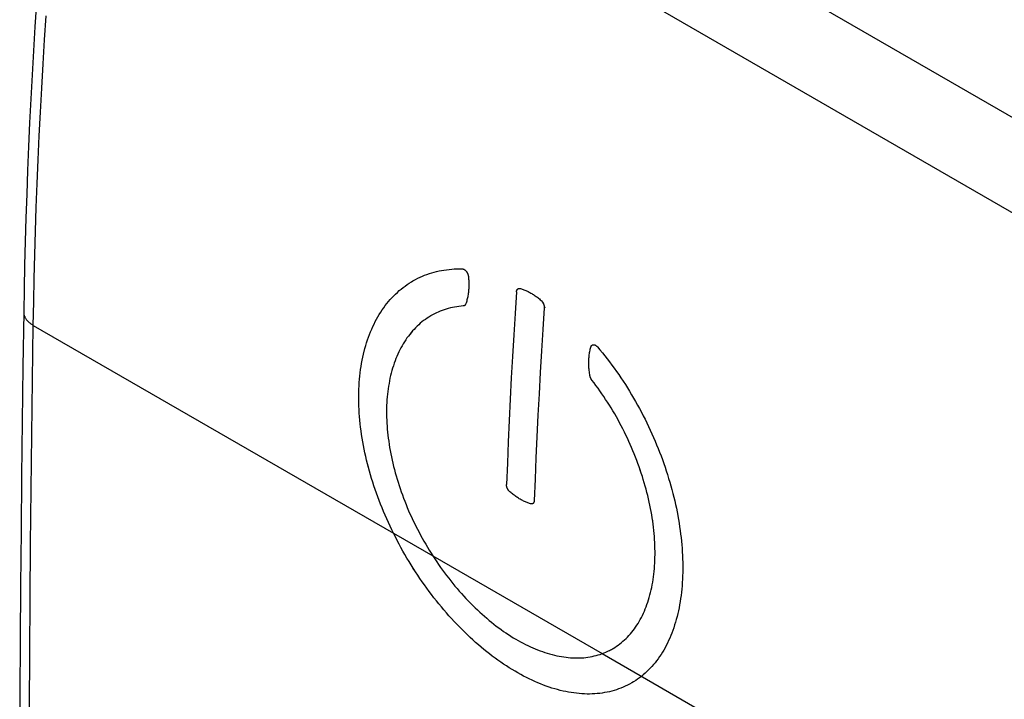
# Model space of a CAD drawing. Units: millimetres. Extents: x -51.6 to 3.3, y -7.7 to 54.7.
# Drawn here: x -48.1 to -33.1, y 20.3 to 30.7 of the extents above; entities that cross this region are included whole.
import ezdxf

# ---------------------------------------------------------------- set-up
doc = ezdxf.new("R2010")
doc.units = ezdxf.units.MM
doc.header["$LTSCALE"] = 16.335
doc.layers.get('0').update_dxf_attribs({"linetype": 'CONTINUOUS'})
doc.layers.add('ASSI', color=7, linetype='CONTINUOUS')

msp = doc.modelspace()

# ---------------------------------------------------------------- linework, layer by layer
at = {"color": 253, "linetype": 'CONTINUOUS'}
for p, q in [((-31.706, 28.474), (-46.586, 37.065)), ((-32.38, 27.404), (-47.237, 35.983)), ((-40.086, 26.281), (-40.099, 26.274)), ((-47.912, 26.006), (-41.802, 22.478)), ((-39.214, 20.984), (-33.104, 17.456))]:
    msp.add_line(p, q, dxfattribs=at)
at = {"color": 7, "linetype": 'CONTINUOUS'}
for p, q in [((-42.107, 26.686), (-42.099, 26.691)), ((-41.828, 26.155), (-41.835, 26.15)), ((-41.83, 22.522), (-41.802, 22.478)), ((-41.802, 22.478), (-41.773, 22.434)), ((-39.214, 20.984), (-39.185, 20.995)), ((-39.185, 20.995), (-39.157, 21.007)), ((-39.157, 21.007), (-39.128, 21.02)), ((-39.128, 21.02), (-39.116, 21.026)), ((-39.116, 21.026), (-39.101, 21.033)), ((-39.101, 21.033), (-39.088, 21.04)), ((-39.088, 21.04), (-39.073, 21.048)), ((-39.073, 21.048), (-39.055, 21.058))]:
    msp.add_line(p, q, dxfattribs=at)
for points in [[(-47.864, 30.944), (-47.888, 30.575), (-47.91, 30.207), (-47.931, 29.839), (-47.95, 29.472), (-47.968, 29.106), (-47.984, 28.741), (-47.999, 28.377), (-48.013, 28.013), (-48.025, 27.65), (-48.036, 27.288), (-48.045, 26.927), (-48.053, 26.566), (-48.059, 26.21)], [(-42.099, 26.691), (-42.066, 26.709), (-42.032, 26.726), (-41.998, 26.743), (-41.963, 26.758), (-41.928, 26.773), (-41.892, 26.786), (-41.856, 26.798), (-41.82, 26.81), (-41.783, 26.82), (-41.746, 26.83), (-41.708, 26.838), (-41.67, 26.846), (-41.632, 26.852), (-41.593, 26.858), (-41.554, 26.863), (-41.514, 26.866), (-41.475, 26.869), (-41.435, 26.87), (-41.394, 26.871), (-41.354, 26.87)], [(-41.354, 26.87), (-41.351, 26.87), (-41.348, 26.87), (-41.346, 26.869), (-41.343, 26.869), (-41.34, 26.868), (-41.337, 26.867), (-41.334, 26.866), (-41.332, 26.865), (-41.329, 26.864), (-41.326, 26.862), (-41.323, 26.861), (-41.32, 26.859), (-41.318, 26.857), (-41.315, 26.855), (-41.312, 26.853), (-41.309, 26.851), (-41.307, 26.849), (-41.304, 26.846), (-41.301, 26.844), (-41.299, 26.841), (-41.296, 26.838), (-41.294, 26.835), (-41.291, 26.832), (-41.289, 26.829), (-41.287, 26.826), (-41.285, 26.823), (-41.282, 26.82), (-41.28, 26.817), (-41.278, 26.813), (-41.276, 26.81), (-41.275, 26.806), (-41.273, 26.803), (-41.271, 26.799), (-41.27, 26.795), (-41.268, 26.792), (-41.267, 26.788), (-41.265, 26.784), (-41.264, 26.781), (-41.263, 26.777), (-41.262, 26.773), (-41.261, 26.769), (-41.261, 26.766), (-41.26, 26.762), (-41.259, 26.758), (-41.259, 26.754)], [(-42.404, 22.825), (-42.431, 22.88), (-42.457, 22.935), (-42.483, 22.99), (-42.508, 23.046), (-42.532, 23.102), (-42.556, 23.157), (-42.579, 23.213), (-42.601, 23.269), (-42.623, 23.326), (-42.644, 23.382), (-42.665, 23.438), (-42.684, 23.495), (-42.703, 23.551), (-42.721, 23.608), (-42.739, 23.664), (-42.756, 23.721), (-42.772, 23.777), (-42.787, 23.833), (-42.802, 23.89), (-42.816, 23.946), (-42.829, 24.002), (-42.841, 24.058), (-42.853, 24.114), (-42.864, 24.17), (-42.874, 24.226), (-42.883, 24.281), (-42.892, 24.337), (-42.9, 24.392), (-42.907, 24.446), (-42.913, 24.501), (-42.919, 24.555), (-42.923, 24.61), (-42.927, 24.663), (-42.93, 24.717), (-42.933, 24.77), (-42.934, 24.823), (-42.935, 24.875), (-42.935, 24.927), (-42.934, 24.979), (-42.933, 25.03), (-42.93, 25.081), (-42.927, 25.132), (-42.923, 25.181), (-42.919, 25.231), (-42.913, 25.28), (-42.907, 25.329), (-42.9, 25.377), (-42.892, 25.424), (-42.883, 25.471), (-42.874, 25.517), (-42.864, 25.563), (-42.853, 25.608), (-42.841, 25.653), (-42.829, 25.697), (-42.815, 25.741), (-42.801, 25.783), (-42.787, 25.825), (-42.771, 25.867), (-42.755, 25.908), (-42.738, 25.948), (-42.72, 25.987), (-42.702, 26.026), (-42.683, 26.064), (-42.663, 26.101), (-42.643, 26.137), (-42.622, 26.173), (-42.6, 26.208), (-42.577, 26.242), (-42.554, 26.275), (-42.53, 26.308), (-42.506, 26.339), (-42.48, 26.37), (-42.455, 26.4), (-42.428, 26.429), (-42.401, 26.457), (-42.373, 26.485), (-42.345, 26.511), (-42.316, 26.537), (-42.287, 26.562), (-42.257, 26.586), (-42.226, 26.608), (-42.195, 26.63), (-42.164, 26.652), (-42.131, 26.672), (-42.107, 26.686)], [(-41.254, 26.696), (-41.253, 26.677), (-41.252, 26.658), (-41.252, 26.639), (-41.252, 26.62), (-41.252, 26.602), (-41.253, 26.583), (-41.254, 26.565), (-41.255, 26.547), (-41.257, 26.529), (-41.259, 26.511), (-41.261, 26.494), (-41.263, 26.477), (-41.266, 26.46), (-41.269, 26.443), (-41.273, 26.426), (-41.277, 26.41), (-41.281, 26.394), (-41.285, 26.378), (-41.29, 26.363), (-41.295, 26.348), (-41.3, 26.333)], [(-41.259, 26.754), (-41.257, 26.735), (-41.255, 26.715), (-41.254, 26.696)], [(-40.523, 26.519), (-40.545, 26.189), (-40.565, 25.859), (-40.585, 25.531), (-40.603, 25.203), (-40.62, 24.875), (-40.635, 24.548), (-40.65, 24.222), (-40.663, 23.896), (-40.676, 23.571)], [(-40.523, 26.519), (-40.523, 26.522), (-40.522, 26.525), (-40.522, 26.529), (-40.521, 26.532), (-40.52, 26.535), (-40.519, 26.538), (-40.518, 26.541), (-40.517, 26.544), (-40.516, 26.546), (-40.515, 26.549), (-40.513, 26.551), (-40.512, 26.554), (-40.51, 26.556), (-40.509, 26.558), (-40.507, 26.56), (-40.505, 26.562), (-40.503, 26.563), (-40.501, 26.565), (-40.499, 26.566), (-40.498, 26.567)], [(-40.498, 26.567), (-40.496, 26.568), (-40.494, 26.569), (-40.492, 26.57), (-40.489, 26.57), (-40.487, 26.571), (-40.484, 26.572), (-40.482, 26.572), (-40.479, 26.572), (-40.476, 26.572), (-40.474, 26.572), (-40.471, 26.572), (-40.468, 26.571), (-40.465, 26.57), (-40.462, 26.57)], [(-40.462, 26.57), (-40.449, 26.566), (-40.436, 26.561), (-40.423, 26.557)], [(-40.423, 26.557), (-40.41, 26.552), (-40.396, 26.546)], [(-40.396, 26.546), (-40.383, 26.541), (-40.37, 26.535), (-40.357, 26.528), (-40.343, 26.522), (-40.33, 26.515), (-40.317, 26.508), (-40.304, 26.5), (-40.291, 26.492), (-40.277, 26.484), (-40.264, 26.476), (-40.251, 26.467), (-40.238, 26.458), (-40.225, 26.449), (-40.212, 26.44), (-40.199, 26.43), (-40.186, 26.42), (-40.174, 26.41), (-40.161, 26.399), (-40.148, 26.388)], [(-40.148, 26.388), (-40.145, 26.386), (-40.143, 26.383), (-40.14, 26.381), (-40.137, 26.378), (-40.135, 26.375), (-40.132, 26.372), (-40.13, 26.369), (-40.128, 26.365), (-40.125, 26.362), (-40.123, 26.359), (-40.121, 26.355), (-40.119, 26.352), (-40.117, 26.348), (-40.115, 26.345), (-40.113, 26.341), (-40.111, 26.337), (-40.11, 26.334), (-40.108, 26.33), (-40.107, 26.326), (-40.106, 26.322), (-40.104, 26.318), (-40.103, 26.315), (-40.102, 26.311), (-40.101, 26.307), (-40.101, 26.303), (-40.1, 26.299), (-40.099, 26.295), (-40.099, 26.292), (-40.099, 26.288), (-40.099, 26.284), (-40.098, 26.281), (-40.099, 26.277), (-40.099, 26.274)], [(-48.059, 26.21), (-48.071, 25.374), (-48.082, 24.536), (-48.092, 23.699), (-48.1, 22.863), (-48.107, 22.027), (-48.113, 21.193), (-48.117, 20.359), (-48.119, 19.526), (-48.12, 18.699)], [(-41.404, 26.296), (-41.437, 26.291), (-41.47, 26.286), (-41.503, 26.279), (-41.535, 26.272), (-41.567, 26.263), (-41.598, 26.254), (-41.629, 26.244), (-41.66, 26.233), (-41.69, 26.222), (-41.72, 26.209), (-41.749, 26.196), (-41.779, 26.181), (-41.807, 26.166), (-41.828, 26.155)], [(-41.337, 26.303), (-41.371, 26.3), (-41.404, 26.296)], [(-41.322, 26.307), (-41.323, 26.306), (-41.325, 26.305), (-41.327, 26.305), (-41.329, 26.304), (-41.331, 26.304), (-41.333, 26.303), (-41.335, 26.303), (-41.337, 26.303)], [(-41.315, 26.311), (-41.316, 26.31), (-41.318, 26.309), (-41.32, 26.308), (-41.321, 26.307), (-41.322, 26.307)], [(-41.305, 26.323), (-41.306, 26.321), (-41.308, 26.319), (-41.309, 26.317), (-41.31, 26.316), (-41.312, 26.314), (-41.313, 26.313), (-41.315, 26.311)], [(-41.3, 26.333), (-41.301, 26.331), (-41.302, 26.328), (-41.303, 26.326), (-41.304, 26.324), (-41.305, 26.323)], [(-40.099, 26.274), (-40.12, 25.944), (-40.141, 25.614), (-40.16, 25.286), (-40.178, 24.958), (-40.195, 24.63), (-40.211, 24.303), (-40.226, 23.977), (-40.239, 23.651), (-40.251, 23.326)], [(-41.835, 26.15), (-41.863, 26.133), (-41.89, 26.116), (-41.917, 26.097), (-41.943, 26.078), (-41.969, 26.058), (-41.994, 26.037), (-42.019, 26.015), (-42.043, 25.992), (-42.067, 25.969), (-42.09, 25.945), (-42.113, 25.92), (-42.135, 25.894), (-42.156, 25.868), (-42.177, 25.841), (-42.198, 25.813), (-42.217, 25.785), (-42.237, 25.755), (-42.255, 25.725), (-42.273, 25.695), (-42.29, 25.663), (-42.307, 25.631), (-42.323, 25.599), (-42.339, 25.565), (-42.354, 25.531), (-42.368, 25.497), (-42.381, 25.461), (-42.394, 25.426), (-42.406, 25.389), (-42.418, 25.352), (-42.429, 25.315), (-42.439, 25.277), (-42.449, 25.238), (-42.458, 25.199), (-42.466, 25.159), (-42.473, 25.119), (-42.48, 25.078), (-42.486, 25.037), (-42.492, 24.996), (-42.496, 24.954), (-42.501, 24.911), (-42.504, 24.868), (-42.507, 24.825), (-42.509, 24.781), (-42.51, 24.737), (-42.511, 24.693), (-42.51, 24.648), (-42.51, 24.603), (-42.508, 24.557), (-42.506, 24.512), (-42.503, 24.466), (-42.5, 24.419), (-42.495, 24.373), (-42.49, 24.326), (-42.485, 24.279), (-42.478, 24.232), (-42.471, 24.184), (-42.464, 24.137), (-42.455, 24.089), (-42.446, 24.041), (-42.436, 23.993), (-42.426, 23.945), (-42.415, 23.897), (-42.403, 23.848), (-42.391, 23.8), (-42.378, 23.751), (-42.364, 23.703), (-42.35, 23.654), (-42.335, 23.606), (-42.319, 23.557), (-42.303, 23.509), (-42.286, 23.46), (-42.269, 23.412), (-42.251, 23.363), (-42.232, 23.315), (-42.213, 23.267), (-42.193, 23.219), (-42.173, 23.171), (-42.152, 23.123), (-42.13, 23.075), (-42.108, 23.028), (-42.085, 22.981), (-42.062, 22.934), (-42.038, 22.887), (-42.014, 22.84), (-41.989, 22.794), (-41.964, 22.748), (-41.938, 22.702), (-41.912, 22.656), (-41.885, 22.611), (-41.858, 22.566), (-41.83, 22.522)], [(-39.406, 25.275), (-39.409, 25.295), (-39.411, 25.315), (-39.413, 25.334), (-39.415, 25.353), (-39.416, 25.373), (-39.417, 25.392), (-39.417, 25.411), (-39.418, 25.43), (-39.418, 25.448), (-39.417, 25.467), (-39.416, 25.485), (-39.415, 25.503), (-39.414, 25.521), (-39.412, 25.539), (-39.41, 25.557), (-39.408, 25.574), (-39.405, 25.591), (-39.402, 25.608), (-39.399, 25.625), (-39.395, 25.642), (-39.391, 25.658), (-39.387, 25.674)], [(-39.387, 25.674), (-39.386, 25.677), (-39.385, 25.679), (-39.384, 25.682), (-39.383, 25.685), (-39.382, 25.687), (-39.38, 25.69), (-39.379, 25.692), (-39.377, 25.694), (-39.376, 25.696), (-39.374, 25.698), (-39.372, 25.7), (-39.37, 25.701), (-39.368, 25.703), (-39.366, 25.704), (-39.365, 25.704)], [(-39.365, 25.704), (-39.364, 25.705), (-39.362, 25.706), (-39.359, 25.707), (-39.357, 25.708), (-39.355, 25.709), (-39.352, 25.709), (-39.35, 25.71), (-39.347, 25.71), (-39.344, 25.71), (-39.342, 25.71), (-39.339, 25.709), (-39.336, 25.709), (-39.334, 25.708), (-39.331, 25.708), (-39.328, 25.707), (-39.325, 25.706), (-39.322, 25.705), (-39.32, 25.704), (-39.317, 25.702), (-39.314, 25.701), (-39.311, 25.699), (-39.308, 25.697), (-39.306, 25.695), (-39.303, 25.693), (-39.3, 25.691), (-39.298, 25.689), (-39.295, 25.686), (-39.292, 25.684), (-39.29, 25.681), (-39.287, 25.678), (-39.285, 25.676)], [(-39.285, 25.676), (-39.247, 25.631), (-39.21, 25.586), (-39.173, 25.54), (-39.136, 25.493), (-39.1, 25.446), (-39.064, 25.398), (-39.029, 25.35), (-38.994, 25.301), (-38.96, 25.252), (-38.926, 25.202), (-38.892, 25.151), (-38.859, 25.101), (-38.827, 25.049), (-38.795, 24.998), (-38.763, 24.945), (-38.732, 24.893), (-38.702, 24.84), (-38.672, 24.786), (-38.643, 24.733), (-38.614, 24.679), (-38.585, 24.624), (-38.558, 24.57), (-38.531, 24.514), (-38.504, 24.459), (-38.478, 24.404), (-38.453, 24.348), (-38.428, 24.292), (-38.404, 24.236), (-38.38, 24.179), (-38.357, 24.123), (-38.335, 24.066), (-38.313, 24.009), (-38.292, 23.952), (-38.272, 23.895), (-38.252, 23.838), (-38.233, 23.78), (-38.214, 23.723), (-38.197, 23.665), (-38.179, 23.608), (-38.163, 23.551), (-38.147, 23.493), (-38.132, 23.436), (-38.118, 23.379), (-38.104, 23.322), (-38.091, 23.265), (-38.079, 23.208), (-38.068, 23.151), (-38.057, 23.094), (-38.047, 23.038), (-38.037, 22.982), (-38.029, 22.926), (-38.021, 22.87), (-38.013, 22.814), (-38.007, 22.759), (-38.001, 22.704), (-37.996, 22.649), (-37.992, 22.595), (-37.988, 22.541), (-37.985, 22.487), (-37.983, 22.433), (-37.981, 22.38), (-37.981, 22.328), (-37.981, 22.276), (-37.982, 22.224), (-37.983, 22.172), (-37.985, 22.121), (-37.988, 22.071), (-37.992, 22.021), (-37.996, 21.971), (-38.001, 21.923), (-38.007, 21.874), (-38.014, 21.826), (-38.021, 21.779), (-38.029, 21.732), (-38.038, 21.686), (-38.047, 21.64), (-38.057, 21.596), (-38.068, 21.551)], [(-39.4, 25.236), (-39.403, 25.256), (-39.406, 25.275)], [(-39.37, 25.167), (-39.371, 25.169), (-39.373, 25.172), (-39.375, 25.174), (-39.377, 25.177), (-39.379, 25.18), (-39.38, 25.182), (-39.382, 25.185), (-39.383, 25.188), (-39.385, 25.191), (-39.386, 25.194), (-39.388, 25.197), (-39.389, 25.2), (-39.39, 25.203), (-39.392, 25.206), (-39.393, 25.209), (-39.394, 25.212), (-39.395, 25.215), (-39.396, 25.218), (-39.397, 25.221), (-39.398, 25.224), (-39.398, 25.227), (-39.399, 25.23), (-39.4, 25.233), (-39.4, 25.236)], [(-39.02, 21.079), (-38.994, 21.096), (-38.968, 21.114), (-38.943, 21.133), (-38.919, 21.152), (-38.895, 21.173), (-38.871, 21.194), (-38.848, 21.216), (-38.826, 21.238), (-38.804, 21.262), (-38.782, 21.286), (-38.761, 21.311), (-38.741, 21.337), (-38.721, 21.363), (-38.702, 21.39), (-38.683, 21.418), (-38.665, 21.447), (-38.647, 21.477), (-38.631, 21.507), (-38.614, 21.538), (-38.598, 21.569), (-38.583, 21.601), (-38.568, 21.634), (-38.554, 21.668), (-38.541, 21.702), (-38.528, 21.737), (-38.516, 21.772), (-38.505, 21.808), (-38.494, 21.845), (-38.483, 21.882), (-38.474, 21.92), (-38.465, 21.958), (-38.456, 21.997), (-38.448, 22.036), (-38.441, 22.076), (-38.435, 22.117), (-38.429, 22.158), (-38.424, 22.199), (-38.419, 22.241), (-38.415, 22.283), (-38.412, 22.326), (-38.409, 22.37), (-38.407, 22.413), (-38.406, 22.457), (-38.405, 22.502), (-38.405, 22.547), (-38.406, 22.592), (-38.407, 22.637), (-38.409, 22.683), (-38.412, 22.729), (-38.415, 22.776), (-38.419, 22.823), (-38.424, 22.87), (-38.429, 22.917), (-38.435, 22.965), (-38.441, 23.012), (-38.449, 23.06), (-38.456, 23.109), (-38.465, 23.157), (-38.474, 23.205), (-38.484, 23.254), (-38.494, 23.303), (-38.505, 23.352), (-38.516, 23.401), (-38.529, 23.45), (-38.541, 23.499), (-38.555, 23.548), (-38.569, 23.597), (-38.584, 23.646), (-38.599, 23.695), (-38.615, 23.744), (-38.631, 23.793), (-38.648, 23.842), (-38.666, 23.891), (-38.684, 23.94), (-38.703, 23.989), (-38.722, 24.038), (-38.742, 24.086), (-38.763, 24.135), (-38.784, 24.183), (-38.805, 24.231), (-38.827, 24.279), (-38.85, 24.326), (-38.873, 24.374), (-38.897, 24.421), (-38.921, 24.467), (-38.946, 24.514), (-38.971, 24.56), (-38.996, 24.606), (-39.022, 24.651), (-39.049, 24.697), (-39.076, 24.742), (-39.103, 24.786), (-39.131, 24.83), (-39.16, 24.874), (-39.188, 24.917), (-39.218, 24.96), (-39.247, 25.002), (-39.277, 25.044), (-39.308, 25.085), (-39.338, 25.126), (-39.37, 25.167)], [(-40.623, 23.458), (-40.626, 23.461), (-40.629, 23.463), (-40.632, 23.466), (-40.634, 23.469), (-40.637, 23.471), (-40.639, 23.474), (-40.642, 23.477), (-40.644, 23.481), (-40.647, 23.484), (-40.649, 23.487), (-40.651, 23.491), (-40.653, 23.494), (-40.655, 23.497), (-40.657, 23.501), (-40.659, 23.505), (-40.661, 23.508), (-40.663, 23.512), (-40.664, 23.516), (-40.666, 23.52), (-40.667, 23.523), (-40.669, 23.527), (-40.67, 23.531), (-40.671, 23.535), (-40.672, 23.538), (-40.673, 23.542), (-40.674, 23.546), (-40.674, 23.55), (-40.675, 23.553), (-40.675, 23.557), (-40.675, 23.561), (-40.676, 23.564), (-40.676, 23.568), (-40.676, 23.571)], [(-40.375, 23.3), (-40.388, 23.306), (-40.401, 23.312), (-40.414, 23.318), (-40.427, 23.325), (-40.441, 23.332), (-40.454, 23.339), (-40.467, 23.347), (-40.48, 23.354), (-40.493, 23.362), (-40.507, 23.371), (-40.52, 23.379), (-40.533, 23.388), (-40.546, 23.397), (-40.559, 23.407), (-40.572, 23.417), (-40.585, 23.427), (-40.598, 23.437), (-40.611, 23.447), (-40.623, 23.458)], [(-40.348, 23.29), (-40.361, 23.295), (-40.375, 23.3)], [(-40.309, 23.277), (-40.322, 23.281), (-40.335, 23.285), (-40.348, 23.29)], [(-40.274, 23.279), (-40.276, 23.278), (-40.278, 23.277), (-40.28, 23.276), (-40.283, 23.276), (-40.285, 23.275), (-40.288, 23.275), (-40.29, 23.274), (-40.293, 23.274), (-40.295, 23.274), (-40.298, 23.274), (-40.301, 23.275), (-40.304, 23.275), (-40.306, 23.276), (-40.309, 23.277)], [(-40.251, 23.326), (-40.251, 23.323), (-40.252, 23.319), (-40.252, 23.316), (-40.253, 23.313), (-40.253, 23.31), (-40.254, 23.307), (-40.255, 23.304), (-40.256, 23.302), (-40.257, 23.299), (-40.258, 23.296), (-40.26, 23.294), (-40.261, 23.292), (-40.263, 23.29), (-40.264, 23.288), (-40.266, 23.286), (-40.268, 23.284), (-40.27, 23.282), (-40.272, 23.281), (-40.274, 23.279), (-40.274, 23.279)], [(-38.761, 20.535), (-38.795, 20.516), (-38.827, 20.5), (-38.86, 20.484), (-38.893, 20.469), (-38.927, 20.455), (-38.961, 20.443), (-38.996, 20.431), (-39.031, 20.42), (-39.066, 20.41), (-39.102, 20.401), (-39.139, 20.393), (-39.176, 20.387), (-39.213, 20.381), (-39.251, 20.376), (-39.289, 20.372), (-39.327, 20.369), (-39.366, 20.367), (-39.405, 20.366), (-39.444, 20.366), (-39.484, 20.367), (-39.524, 20.37), (-39.565, 20.373), (-39.605, 20.377), (-39.646, 20.382), (-39.687, 20.388), (-39.729, 20.395), (-39.771, 20.403), (-39.812, 20.412), (-39.855, 20.422), (-39.897, 20.433), (-39.939, 20.445), (-39.982, 20.458), (-40.025, 20.472), (-40.068, 20.487), (-40.111, 20.503), (-40.154, 20.52), (-40.197, 20.538), (-40.241, 20.557), (-40.284, 20.576), (-40.328, 20.597), (-40.371, 20.618), (-40.415, 20.641), (-40.458, 20.664), (-40.502, 20.689), (-40.546, 20.714), (-40.589, 20.74), (-40.633, 20.767), (-40.676, 20.795), (-40.72, 20.823), (-40.763, 20.853), (-40.807, 20.883), (-40.85, 20.915), (-40.893, 20.947), (-40.936, 20.979), (-40.979, 21.013), (-41.021, 21.048), (-41.064, 21.083), (-41.106, 21.119), (-41.148, 21.156), (-41.19, 21.193), (-41.232, 21.232), (-41.273, 21.271), (-41.315, 21.311), (-41.356, 21.351), (-41.396, 21.392), (-41.437, 21.434), (-41.477, 21.477), (-41.516, 21.52), (-41.556, 21.564), (-41.595, 21.608), (-41.634, 21.653), (-41.672, 21.699), (-41.71, 21.745), (-41.748, 21.792), (-41.785, 21.839), (-41.822, 21.887), (-41.859, 21.936), (-41.895, 21.985), (-41.93, 22.034), (-41.965, 22.084), (-42, 22.135), (-42.034, 22.185), (-42.068, 22.237), (-42.101, 22.288), (-42.134, 22.341), (-42.166, 22.393), (-42.198, 22.446), (-42.229, 22.499), (-42.259, 22.553), (-42.29, 22.607), (-42.319, 22.661), (-42.348, 22.715), (-42.376, 22.77), (-42.404, 22.825)], [(-41.773, 22.434), (-41.744, 22.39), (-41.714, 22.347), (-41.684, 22.304), (-41.654, 22.262), (-41.623, 22.22), (-41.592, 22.178), (-41.56, 22.137), (-41.529, 22.097), (-41.496, 22.057), (-41.464, 22.017), (-41.431, 21.978), (-41.398, 21.94), (-41.364, 21.902), (-41.33, 21.864), (-41.296, 21.827), (-41.262, 21.791), (-41.227, 21.756), (-41.192, 21.721), (-41.157, 21.686), (-41.122, 21.652), (-41.086, 21.619), (-41.05, 21.587), (-41.014, 21.555), (-40.978, 21.524), (-40.942, 21.493), (-40.906, 21.464), (-40.869, 21.434), (-40.832, 21.406), (-40.795, 21.378), (-40.758, 21.352), (-40.721, 21.325), (-40.684, 21.3), (-40.647, 21.275), (-40.61, 21.251), (-40.573, 21.228), (-40.535, 21.206), (-40.498, 21.184), (-40.461, 21.164), (-40.423, 21.144), (-40.386, 21.125), (-40.349, 21.106), (-40.311, 21.089), (-40.274, 21.072), (-40.237, 21.056), (-40.2, 21.041), (-40.163, 21.027), (-40.126, 21.014), (-40.09, 21.001), (-40.053, 20.99), (-40.017, 20.979), (-39.98, 20.969), (-39.944, 20.96), (-39.908, 20.952), (-39.873, 20.944), (-39.837, 20.938), (-39.802, 20.933), (-39.766, 20.928), (-39.732, 20.924), (-39.697, 20.921), (-39.663, 20.919), (-39.628, 20.918), (-39.595, 20.918), (-39.561, 20.918), (-39.528, 20.92), (-39.495, 20.922), (-39.462, 20.926), (-39.43, 20.93), (-39.398, 20.935), (-39.367, 20.941), (-39.335, 20.948), (-39.305, 20.955), (-39.274, 20.964), (-39.244, 20.973), (-39.214, 20.984)], [(-38.068, 21.551), (-38.08, 21.508), (-38.092, 21.465), (-38.105, 21.422), (-38.118, 21.381), (-38.133, 21.34), (-38.148, 21.299), (-38.163, 21.26), (-38.18, 21.221), (-38.197, 21.183), (-38.215, 21.146), (-38.233, 21.109), (-38.252, 21.073), (-38.272, 21.038), (-38.292, 21.004), (-38.313, 20.971), (-38.335, 20.938), (-38.357, 20.906), (-38.38, 20.875), (-38.403, 20.845), (-38.427, 20.816), (-38.452, 20.788), (-38.477, 20.76), (-38.503, 20.734), (-38.53, 20.708), (-38.557, 20.683), (-38.584, 20.659), (-38.612, 20.636)], [(-39.055, 21.058), (-39.046, 21.063), (-39.02, 21.079)], [(-38.612, 20.636), (-38.641, 20.614), (-38.671, 20.592), (-38.701, 20.572)], [(-38.701, 20.572), (-38.732, 20.552), (-38.761, 20.535)]]:
    msp.add_lwpolyline(points, dxfattribs=at)
at = {"color": 253, "linetype": 'CONTINUOUS'}
for points in [[(-47.912, 26.006), (-47.906, 26.365), (-47.898, 26.725), (-47.889, 27.087), (-47.878, 27.448), (-47.866, 27.811), (-47.853, 28.175), (-47.838, 28.539), (-47.821, 28.904), (-47.803, 29.27), (-47.784, 29.637), (-47.763, 30.005), (-47.741, 30.373), (-47.718, 30.742)], [(-48.059, 26.21), (-48.059, 26.203), (-48.058, 26.194), (-48.058, 26.186), (-48.056, 26.178), (-48.055, 26.17), (-48.053, 26.162), (-48.05, 26.154), (-48.047, 26.147), (-48.044, 26.139), (-48.04, 26.131), (-48.036, 26.123), (-48.032, 26.115), (-48.027, 26.108), (-48.022, 26.1), (-48.016, 26.093), (-48.01, 26.085), (-48.004, 26.078), (-47.997, 26.071), (-47.99, 26.064), (-47.983, 26.057), (-47.975, 26.05), (-47.967, 26.043), (-47.959, 26.037), (-47.95, 26.03), (-47.941, 26.024), (-47.932, 26.018), (-47.922, 26.012), (-47.912, 26.006)], [(-47.974, 18.496), (-47.973, 19.327), (-47.97, 20.158), (-47.966, 20.991), (-47.961, 21.825), (-47.954, 22.659), (-47.946, 23.495), (-47.936, 24.331), (-47.925, 25.168), (-47.912, 26.006)]]:
    msp.add_lwpolyline(points, dxfattribs=at)
at = {"layer": 'ASSI', "color": 7, "linetype": 'CONTINUOUS'}
for p, q in [((-42.131, 26.672), (-42.107, 26.686)), ((-41.335, 26.303), (-41.337, 26.303)), ((-41.333, 26.303), (-41.335, 26.303)), ((-41.331, 26.304), (-41.333, 26.303)), ((-41.807, 26.166), (-41.828, 26.155)), ((-39.391, 25.658), (-39.387, 25.674)), ((-39.382, 25.687), (-39.38, 25.69)), ((-39.377, 25.694), (-39.376, 25.696)), ((-39.398, 25.227), (-39.399, 25.227)), ((-39.396, 25.218), (-39.396, 25.218)), ((-39.393, 25.209), (-39.393, 25.209)), ((-39.38, 25.182), (-39.38, 25.182)), ((-40.676, 23.568), (-40.676, 23.571)), ((-40.623, 23.458), (-40.626, 23.461)), ((-40.585, 23.427), (-40.598, 23.437)), ((-40.546, 23.397), (-40.559, 23.407)), ((-40.507, 23.371), (-40.52, 23.379)), ((-40.467, 23.347), (-40.48, 23.354)), ((-40.306, 23.276), (-40.309, 23.277)), ((-42.404, 22.825), (-42.431, 22.88))]:
    msp.add_line(p, q, dxfattribs=at)
at = {"layer": 'ASSI', "color": 253, "linetype": 'CONTINUOUS'}
msp.add_line((-41.802, 22.478), (-39.214, 20.984), dxfattribs=at)
at = {"layer": 'ASSI', "color": 7, "linetype": 'CONTINUOUS'}
for points in [[(-42.107, 26.686), (-42.099, 26.691), (-42.066, 26.709), (-42.032, 26.726), (-41.998, 26.743), (-41.963, 26.758), (-41.928, 26.772), (-41.892, 26.786), (-41.856, 26.798), (-41.82, 26.81), (-41.783, 26.82), (-41.746, 26.83), (-41.708, 26.838), (-41.67, 26.846), (-41.632, 26.852), (-41.593, 26.858), (-41.554, 26.863), (-41.514, 26.866), (-41.475, 26.869), (-41.435, 26.87), (-41.394, 26.871), (-41.354, 26.87)], [(-41.354, 26.87), (-41.351, 26.87), (-41.348, 26.87), (-41.346, 26.869), (-41.343, 26.869), (-41.34, 26.868), (-41.337, 26.867), (-41.334, 26.866), (-41.332, 26.865), (-41.329, 26.864), (-41.326, 26.862), (-41.323, 26.861), (-41.32, 26.859), (-41.318, 26.857), (-41.315, 26.855), (-41.312, 26.853), (-41.309, 26.851), (-41.307, 26.849), (-41.304, 26.846), (-41.301, 26.844), (-41.299, 26.841), (-41.296, 26.838), (-41.294, 26.835), (-41.291, 26.832), (-41.289, 26.829), (-41.287, 26.826), (-41.285, 26.823), (-41.282, 26.82), (-41.28, 26.817), (-41.278, 26.813), (-41.276, 26.81), (-41.275, 26.806), (-41.273, 26.803), (-41.271, 26.799), (-41.27, 26.795), (-41.268, 26.792), (-41.267, 26.788), (-41.265, 26.784), (-41.264, 26.781), (-41.263, 26.777), (-41.262, 26.773), (-41.261, 26.769), (-41.261, 26.766), (-41.26, 26.762), (-41.259, 26.758), (-41.259, 26.754)], [(-42.431, 22.88), (-42.457, 22.935), (-42.483, 22.99), (-42.508, 23.046), (-42.532, 23.102), (-42.556, 23.157), (-42.579, 23.213), (-42.601, 23.269), (-42.623, 23.326), (-42.644, 23.382), (-42.665, 23.438), (-42.684, 23.495), (-42.703, 23.551), (-42.721, 23.608), (-42.739, 23.664), (-42.756, 23.721), (-42.772, 23.777), (-42.787, 23.834), (-42.802, 23.89), (-42.816, 23.946), (-42.829, 24.002), (-42.841, 24.058), (-42.853, 24.114), (-42.864, 24.17), (-42.874, 24.226), (-42.883, 24.281), (-42.892, 24.337), (-42.9, 24.392), (-42.907, 24.447), (-42.913, 24.501), (-42.919, 24.556), (-42.923, 24.61), (-42.927, 24.663), (-42.93, 24.717), (-42.933, 24.77), (-42.934, 24.823), (-42.935, 24.875), (-42.935, 24.927), (-42.934, 24.979), (-42.933, 25.03), (-42.93, 25.081), (-42.927, 25.132), (-42.923, 25.182), (-42.919, 25.231), (-42.913, 25.28), (-42.907, 25.329), (-42.9, 25.377), (-42.892, 25.424), (-42.883, 25.471), (-42.874, 25.518), (-42.864, 25.563), (-42.853, 25.609), (-42.841, 25.653), (-42.828, 25.697), (-42.815, 25.741), (-42.801, 25.783), (-42.787, 25.826), (-42.771, 25.867), (-42.755, 25.908), (-42.738, 25.948), (-42.72, 25.987), (-42.702, 26.026), (-42.683, 26.064), (-42.663, 26.101), (-42.643, 26.137), (-42.622, 26.173), (-42.6, 26.208), (-42.577, 26.242), (-42.554, 26.275), (-42.53, 26.308), (-42.506, 26.339), (-42.48, 26.37), (-42.455, 26.4), (-42.428, 26.429), (-42.401, 26.457), (-42.374, 26.485), (-42.345, 26.511), (-42.316, 26.537), (-42.287, 26.562), (-42.257, 26.585), (-42.226, 26.608), (-42.195, 26.63), (-42.164, 26.651), (-42.131, 26.672)], [(-41.259, 26.754), (-41.257, 26.735), (-41.255, 26.715), (-41.254, 26.696), (-41.253, 26.677), (-41.252, 26.658), (-41.252, 26.639), (-41.252, 26.62), (-41.252, 26.602), (-41.253, 26.583), (-41.254, 26.565), (-41.255, 26.547), (-41.257, 26.529), (-41.259, 26.511), (-41.261, 26.494), (-41.263, 26.477), (-41.266, 26.46), (-41.269, 26.443), (-41.273, 26.426), (-41.277, 26.41), (-41.281, 26.394), (-41.285, 26.378), (-41.29, 26.363), (-41.295, 26.348), (-41.3, 26.333)], [(-40.523, 26.519), (-40.545, 26.189), (-40.565, 25.859), (-40.585, 25.531), (-40.603, 25.203), (-40.62, 24.875), (-40.635, 24.548), (-40.65, 24.222), (-40.663, 23.896), (-40.676, 23.571)], [(-40.523, 26.519), (-40.523, 26.522), (-40.522, 26.525), (-40.522, 26.528), (-40.521, 26.531), (-40.521, 26.534), (-40.52, 26.536), (-40.519, 26.539), (-40.518, 26.542), (-40.517, 26.544), (-40.516, 26.547), (-40.515, 26.549), (-40.513, 26.551), (-40.512, 26.554), (-40.511, 26.556), (-40.509, 26.558), (-40.507, 26.559), (-40.506, 26.561), (-40.504, 26.563), (-40.502, 26.564), (-40.5, 26.566), (-40.499, 26.566)], [(-40.498, 26.567), (-40.496, 26.568), (-40.494, 26.569), (-40.492, 26.57), (-40.49, 26.57), (-40.487, 26.571), (-40.485, 26.571), (-40.483, 26.572), (-40.48, 26.572), (-40.478, 26.572), (-40.475, 26.572), (-40.473, 26.572), (-40.47, 26.571), (-40.468, 26.571), (-40.465, 26.57), (-40.462, 26.57)], [(-40.462, 26.57), (-40.449, 26.566), (-40.436, 26.561), (-40.423, 26.557), (-40.41, 26.552), (-40.396, 26.546), (-40.383, 26.541), (-40.37, 26.535), (-40.357, 26.528), (-40.343, 26.522), (-40.33, 26.515), (-40.317, 26.508), (-40.304, 26.5), (-40.291, 26.492), (-40.277, 26.484), (-40.264, 26.476), (-40.251, 26.467), (-40.238, 26.458), (-40.225, 26.449), (-40.212, 26.44), (-40.199, 26.43), (-40.186, 26.42), (-40.174, 26.41), (-40.161, 26.399), (-40.148, 26.388)], [(-40.148, 26.388), (-40.146, 26.386), (-40.143, 26.384), (-40.141, 26.381), (-40.138, 26.379), (-40.136, 26.376), (-40.134, 26.373), (-40.131, 26.371), (-40.129, 26.368), (-40.127, 26.365), (-40.125, 26.362), (-40.123, 26.359), (-40.121, 26.355), (-40.119, 26.352), (-40.117, 26.349), (-40.115, 26.346), (-40.114, 26.342), (-40.112, 26.339), (-40.111, 26.336), (-40.109, 26.332), (-40.108, 26.329), (-40.107, 26.325), (-40.105, 26.322), (-40.104, 26.318), (-40.103, 26.315), (-40.102, 26.311), (-40.102, 26.308), (-40.101, 26.304), (-40.1, 26.301), (-40.1, 26.297), (-40.099, 26.294), (-40.099, 26.29), (-40.099, 26.287), (-40.099, 26.283), (-40.098, 26.28), (-40.099, 26.277), (-40.099, 26.274)], [(-41.337, 26.303), (-41.371, 26.3), (-41.404, 26.296), (-41.437, 26.291), (-41.47, 26.286), (-41.503, 26.279), (-41.535, 26.272), (-41.567, 26.263), (-41.598, 26.254), (-41.629, 26.244), (-41.66, 26.233), (-41.69, 26.222), (-41.72, 26.209), (-41.749, 26.196), (-41.779, 26.181), (-41.807, 26.166)], [(-41.325, 26.305), (-41.327, 26.305), (-41.329, 26.304), (-41.331, 26.304)], [(-41.3, 26.333), (-41.301, 26.331), (-41.302, 26.328), (-41.303, 26.326), (-41.304, 26.324), (-41.305, 26.323), (-41.306, 26.321), (-41.308, 26.319), (-41.309, 26.317), (-41.31, 26.316), (-41.312, 26.314), (-41.313, 26.313), (-41.315, 26.311), (-41.316, 26.31), (-41.318, 26.309), (-41.32, 26.308), (-41.32, 26.308)], [(-40.099, 26.274), (-40.12, 25.944), (-40.141, 25.614), (-40.16, 25.286), (-40.178, 24.958), (-40.195, 24.63), (-40.211, 24.303), (-40.226, 23.977), (-40.239, 23.651), (-40.251, 23.326)], [(-41.828, 26.155), (-41.835, 26.15), (-41.863, 26.133), (-41.89, 26.116), (-41.917, 26.097), (-41.943, 26.078), (-41.969, 26.058), (-41.994, 26.037), (-42.019, 26.015), (-42.043, 25.992), (-42.067, 25.969), (-42.09, 25.945), (-42.113, 25.92), (-42.135, 25.895), (-42.156, 25.868), (-42.177, 25.841), (-42.198, 25.813), (-42.217, 25.785), (-42.237, 25.755), (-42.255, 25.725), (-42.273, 25.695), (-42.29, 25.663), (-42.307, 25.631), (-42.323, 25.599), (-42.339, 25.565), (-42.354, 25.531), (-42.368, 25.497), (-42.381, 25.462), (-42.394, 25.426), (-42.406, 25.389), (-42.418, 25.352), (-42.429, 25.315), (-42.439, 25.277), (-42.449, 25.238), (-42.458, 25.199), (-42.466, 25.159), (-42.473, 25.119), (-42.48, 25.078), (-42.486, 25.037), (-42.492, 24.996), (-42.496, 24.954), (-42.501, 24.911), (-42.504, 24.868), (-42.507, 24.825), (-42.509, 24.781), (-42.51, 24.737), (-42.511, 24.693), (-42.51, 24.648), (-42.51, 24.603), (-42.508, 24.557), (-42.506, 24.512), (-42.503, 24.466), (-42.5, 24.419), (-42.495, 24.373), (-42.49, 24.326), (-42.485, 24.279), (-42.478, 24.232), (-42.471, 24.184), (-42.464, 24.137), (-42.455, 24.089), (-42.446, 24.041), (-42.436, 23.993), (-42.426, 23.945), (-42.415, 23.897), (-42.403, 23.848), (-42.391, 23.8), (-42.378, 23.751), (-42.364, 23.703), (-42.35, 23.654), (-42.335, 23.606), (-42.319, 23.557), (-42.303, 23.509), (-42.286, 23.46), (-42.269, 23.412), (-42.251, 23.363), (-42.232, 23.315), (-42.213, 23.267), (-42.193, 23.219), (-42.173, 23.171), (-42.152, 23.123), (-42.13, 23.075), (-42.108, 23.028), (-42.085, 22.981), (-42.062, 22.934), (-42.038, 22.887), (-42.014, 22.84), (-41.989, 22.794), (-41.964, 22.748), (-41.938, 22.702), (-41.912, 22.656), (-41.885, 22.611), (-41.858, 22.566), (-41.83, 22.522), (-41.802, 22.478)], [(-39.4, 25.236), (-39.403, 25.256), (-39.406, 25.275), (-39.409, 25.295), (-39.411, 25.315), (-39.413, 25.334), (-39.415, 25.353), (-39.416, 25.373), (-39.417, 25.392), (-39.417, 25.411), (-39.418, 25.43), (-39.418, 25.448), (-39.417, 25.467), (-39.416, 25.485), (-39.415, 25.503), (-39.414, 25.521), (-39.412, 25.539), (-39.41, 25.557), (-39.408, 25.574), (-39.405, 25.591), (-39.402, 25.608), (-39.399, 25.625), (-39.395, 25.642), (-39.391, 25.658)], [(-39.387, 25.674), (-39.386, 25.677), (-39.385, 25.679), (-39.384, 25.682)], [(-39.384, 25.682), (-39.383, 25.685), (-39.382, 25.687)], [(-39.38, 25.69), (-39.379, 25.692), (-39.377, 25.694)], [(-39.376, 25.696), (-39.374, 25.698), (-39.372, 25.7), (-39.37, 25.701)], [(-39.365, 25.704), (-39.364, 25.705), (-39.362, 25.706), (-39.359, 25.707), (-39.357, 25.708), (-39.355, 25.709), (-39.352, 25.709), (-39.35, 25.71), (-39.347, 25.71), (-39.344, 25.71), (-39.342, 25.71), (-39.339, 25.709), (-39.336, 25.709), (-39.334, 25.708), (-39.331, 25.708), (-39.328, 25.707), (-39.325, 25.706), (-39.322, 25.705), (-39.32, 25.704), (-39.317, 25.702), (-39.314, 25.701), (-39.311, 25.699), (-39.308, 25.697), (-39.306, 25.695), (-39.303, 25.693), (-39.3, 25.691), (-39.298, 25.689), (-39.295, 25.686), (-39.292, 25.684), (-39.29, 25.681), (-39.287, 25.678), (-39.285, 25.676)], [(-39.285, 25.676), (-39.247, 25.631), (-39.21, 25.586), (-39.173, 25.54), (-39.136, 25.493), (-39.1, 25.446), (-39.064, 25.398), (-39.029, 25.35), (-38.994, 25.301), (-38.96, 25.252), (-38.926, 25.202), (-38.892, 25.151), (-38.859, 25.101), (-38.827, 25.049), (-38.795, 24.998), (-38.763, 24.945), (-38.732, 24.893), (-38.702, 24.84), (-38.672, 24.786), (-38.643, 24.733), (-38.614, 24.679), (-38.585, 24.624), (-38.558, 24.569), (-38.531, 24.514), (-38.504, 24.459), (-38.478, 24.404), (-38.453, 24.348), (-38.428, 24.292), (-38.404, 24.235), (-38.38, 24.179), (-38.357, 24.122), (-38.335, 24.066), (-38.313, 24.009), (-38.292, 23.952), (-38.272, 23.895), (-38.252, 23.837), (-38.233, 23.78), (-38.214, 23.723), (-38.197, 23.665), (-38.18, 23.608), (-38.163, 23.551), (-38.147, 23.494), (-38.132, 23.436), (-38.118, 23.379), (-38.104, 23.322), (-38.091, 23.265), (-38.079, 23.208), (-38.068, 23.151), (-38.057, 23.095), (-38.047, 23.038), (-38.037, 22.982), (-38.029, 22.926), (-38.021, 22.87), (-38.013, 22.814), (-38.007, 22.759), (-38.001, 22.704), (-37.996, 22.649), (-37.992, 22.595), (-37.988, 22.541), (-37.985, 22.487), (-37.983, 22.434), (-37.981, 22.381), (-37.981, 22.328), (-37.981, 22.276), (-37.982, 22.224), (-37.983, 22.172), (-37.985, 22.121), (-37.988, 22.071), (-37.992, 22.021), (-37.996, 21.972), (-38.001, 21.923), (-38.007, 21.874), (-38.014, 21.826), (-38.021, 21.779), (-38.029, 21.732), (-38.038, 21.686), (-38.047, 21.641), (-38.057, 21.596), (-38.068, 21.551), (-38.08, 21.508), (-38.092, 21.465), (-38.105, 21.422), (-38.118, 21.381), (-38.133, 21.34), (-38.148, 21.299), (-38.163, 21.26), (-38.18, 21.221), (-38.197, 21.183), (-38.214, 21.146), (-38.233, 21.109), (-38.252, 21.073), (-38.272, 21.038), (-38.292, 21.004), (-38.313, 20.971), (-38.335, 20.938), (-38.357, 20.906), (-38.38, 20.875), (-38.403, 20.845), (-38.427, 20.816), (-38.452, 20.788), (-38.477, 20.76), (-38.503, 20.734), (-38.53, 20.708), (-38.557, 20.683), (-38.584, 20.659), (-38.612, 20.636)], [(-39.399, 25.227), (-39.399, 25.23), (-39.4, 25.233), (-39.4, 25.236)], [(-39.396, 25.218), (-39.397, 25.221), (-39.398, 25.224), (-39.398, 25.227)], [(-39.393, 25.209), (-39.394, 25.212), (-39.395, 25.215), (-39.396, 25.218)], [(-39.38, 25.182), (-39.382, 25.185), (-39.383, 25.188), (-39.385, 25.191), (-39.386, 25.194), (-39.388, 25.197), (-39.389, 25.2), (-39.39, 25.203), (-39.392, 25.206), (-39.393, 25.209)], [(-39.375, 25.174), (-39.377, 25.177), (-39.379, 25.18), (-39.38, 25.182)], [(-39.37, 25.167), (-39.371, 25.169), (-39.373, 25.172), (-39.375, 25.174)], [(-39.055, 21.058), (-39.046, 21.063), (-39.02, 21.079), (-38.994, 21.096), (-38.968, 21.114), (-38.943, 21.133), (-38.919, 21.152), (-38.895, 21.173), (-38.871, 21.194), (-38.848, 21.216), (-38.826, 21.238), (-38.804, 21.262), (-38.782, 21.286), (-38.761, 21.311), (-38.741, 21.337), (-38.721, 21.363), (-38.702, 21.391), (-38.683, 21.419), (-38.665, 21.447), (-38.647, 21.477), (-38.63, 21.507), (-38.614, 21.538), (-38.598, 21.569), (-38.583, 21.601), (-38.568, 21.634), (-38.554, 21.668), (-38.541, 21.702), (-38.528, 21.737), (-38.516, 21.772), (-38.505, 21.808), (-38.494, 21.845), (-38.483, 21.882), (-38.474, 21.92), (-38.465, 21.958), (-38.456, 21.997), (-38.448, 22.036), (-38.441, 22.076), (-38.435, 22.117), (-38.429, 22.158), (-38.424, 22.199), (-38.419, 22.241), (-38.415, 22.284), (-38.412, 22.326), (-38.409, 22.37), (-38.407, 22.413), (-38.406, 22.457), (-38.405, 22.502), (-38.405, 22.547), (-38.406, 22.592), (-38.407, 22.638), (-38.409, 22.683), (-38.412, 22.73), (-38.415, 22.776), (-38.419, 22.823), (-38.424, 22.87), (-38.429, 22.917), (-38.435, 22.965), (-38.441, 23.013), (-38.449, 23.061), (-38.456, 23.109), (-38.465, 23.157), (-38.474, 23.206), (-38.484, 23.254), (-38.494, 23.303), (-38.505, 23.352), (-38.516, 23.401), (-38.529, 23.45), (-38.542, 23.499), (-38.555, 23.548), (-38.569, 23.597), (-38.584, 23.646), (-38.599, 23.695), (-38.615, 23.745), (-38.631, 23.794), (-38.648, 23.843), (-38.666, 23.892), (-38.684, 23.94), (-38.703, 23.989), (-38.722, 24.038), (-38.742, 24.086), (-38.763, 24.135), (-38.784, 24.183), (-38.805, 24.231), (-38.827, 24.279), (-38.85, 24.326), (-38.873, 24.374), (-38.897, 24.421), (-38.921, 24.467), (-38.946, 24.514), (-38.971, 24.56), (-38.996, 24.606), (-39.022, 24.651), (-39.049, 24.697), (-39.076, 24.742), (-39.103, 24.786), (-39.131, 24.83), (-39.16, 24.874), (-39.188, 24.917), (-39.218, 24.96), (-39.247, 25.002), (-39.277, 25.044), (-39.308, 25.085), (-39.338, 25.126), (-39.37, 25.167)], [(-40.626, 23.461), (-40.629, 23.463), (-40.632, 23.466), (-40.634, 23.469), (-40.637, 23.471), (-40.639, 23.474), (-40.642, 23.477), (-40.644, 23.481), (-40.647, 23.484), (-40.649, 23.487), (-40.651, 23.491), (-40.653, 23.494), (-40.655, 23.498), (-40.657, 23.501), (-40.659, 23.505), (-40.661, 23.508), (-40.663, 23.512), (-40.664, 23.516), (-40.666, 23.52), (-40.667, 23.523), (-40.669, 23.527), (-40.67, 23.531), (-40.671, 23.535), (-40.672, 23.538), (-40.673, 23.542), (-40.674, 23.546), (-40.674, 23.55), (-40.675, 23.553), (-40.675, 23.557), (-40.675, 23.561), (-40.676, 23.564), (-40.676, 23.568)], [(-40.598, 23.437), (-40.611, 23.447), (-40.623, 23.458)], [(-40.559, 23.407), (-40.572, 23.417), (-40.585, 23.427)], [(-40.52, 23.379), (-40.533, 23.388), (-40.546, 23.397)], [(-40.48, 23.354), (-40.493, 23.362), (-40.507, 23.371)], [(-40.388, 23.306), (-40.401, 23.312), (-40.414, 23.318), (-40.427, 23.325), (-40.441, 23.332), (-40.454, 23.339), (-40.467, 23.347)], [(-40.348, 23.29), (-40.361, 23.295), (-40.375, 23.3), (-40.388, 23.306)], [(-40.309, 23.277), (-40.322, 23.281), (-40.335, 23.285), (-40.348, 23.29)], [(-40.274, 23.279), (-40.276, 23.278), (-40.278, 23.277), (-40.28, 23.276), (-40.283, 23.276), (-40.285, 23.275), (-40.288, 23.275), (-40.29, 23.274), (-40.293, 23.274), (-40.295, 23.274), (-40.298, 23.274), (-40.301, 23.275), (-40.304, 23.275), (-40.306, 23.276)], [(-40.251, 23.326), (-40.251, 23.323), (-40.252, 23.319), (-40.252, 23.316), (-40.253, 23.313), (-40.253, 23.31), (-40.254, 23.307), (-40.255, 23.304), (-40.256, 23.302), (-40.257, 23.299), (-40.258, 23.296), (-40.26, 23.294), (-40.261, 23.292), (-40.263, 23.29), (-40.264, 23.288), (-40.266, 23.286), (-40.268, 23.284), (-40.27, 23.282), (-40.272, 23.281), (-40.274, 23.279), (-40.274, 23.279)], [(-38.761, 20.535), (-38.795, 20.516), (-38.827, 20.5), (-38.86, 20.484), (-38.893, 20.469), (-38.927, 20.455), (-38.961, 20.443), (-38.995, 20.431), (-39.031, 20.42), (-39.066, 20.41), (-39.102, 20.401), (-39.139, 20.393), (-39.176, 20.387), (-39.213, 20.381), (-39.251, 20.376), (-39.289, 20.372), (-39.327, 20.369), (-39.366, 20.367), (-39.405, 20.366), (-39.444, 20.366), (-39.484, 20.367), (-39.524, 20.37), (-39.565, 20.373), (-39.605, 20.377), (-39.646, 20.382), (-39.687, 20.388), (-39.729, 20.395), (-39.771, 20.403), (-39.812, 20.412), (-39.855, 20.422), (-39.897, 20.433), (-39.939, 20.445), (-39.982, 20.458), (-40.025, 20.472), (-40.068, 20.487), (-40.111, 20.503), (-40.154, 20.52), (-40.197, 20.538), (-40.241, 20.557), (-40.284, 20.576), (-40.328, 20.597), (-40.371, 20.618), (-40.415, 20.641), (-40.458, 20.664), (-40.502, 20.689), (-40.546, 20.714), (-40.589, 20.74), (-40.633, 20.767), (-40.676, 20.795), (-40.72, 20.823), (-40.763, 20.853), (-40.807, 20.883), (-40.85, 20.915), (-40.893, 20.947), (-40.936, 20.98), (-40.979, 21.013), (-41.021, 21.048), (-41.064, 21.083), (-41.106, 21.119), (-41.148, 21.156), (-41.19, 21.194), (-41.232, 21.232), (-41.273, 21.271), (-41.315, 21.311), (-41.356, 21.351), (-41.396, 21.392), (-41.437, 21.434), (-41.477, 21.477), (-41.517, 21.52), (-41.556, 21.564), (-41.595, 21.608), (-41.634, 21.653), (-41.672, 21.699), (-41.71, 21.745), (-41.748, 21.792), (-41.785, 21.839), (-41.822, 21.887), (-41.859, 21.936), (-41.895, 21.985), (-41.93, 22.034), (-41.965, 22.084), (-42, 22.135), (-42.034, 22.185), (-42.068, 22.237), (-42.101, 22.289), (-42.134, 22.341), (-42.166, 22.393), (-42.198, 22.446), (-42.229, 22.499), (-42.26, 22.553), (-42.29, 22.607), (-42.319, 22.661), (-42.348, 22.715), (-42.376, 22.77), (-42.404, 22.825)], [(-41.802, 22.478), (-41.773, 22.434), (-41.744, 22.39), (-41.714, 22.347), (-41.684, 22.304), (-41.654, 22.262), (-41.623, 22.22), (-41.592, 22.178), (-41.56, 22.137), (-41.529, 22.097), (-41.496, 22.057), (-41.464, 22.017), (-41.431, 21.978), (-41.398, 21.94), (-41.364, 21.902), (-41.33, 21.864), (-41.296, 21.827), (-41.262, 21.791), (-41.227, 21.756), (-41.192, 21.721), (-41.157, 21.686), (-41.122, 21.652), (-41.086, 21.619), (-41.05, 21.587), (-41.014, 21.555), (-40.978, 21.524), (-40.942, 21.493), (-40.906, 21.464), (-40.869, 21.434), (-40.832, 21.406), (-40.795, 21.378), (-40.758, 21.352), (-40.721, 21.325), (-40.684, 21.3), (-40.647, 21.275), (-40.61, 21.251), (-40.573, 21.228), (-40.535, 21.206), (-40.498, 21.184), (-40.461, 21.164), (-40.423, 21.144), (-40.386, 21.125), (-40.349, 21.106), (-40.311, 21.089), (-40.274, 21.072), (-40.237, 21.056), (-40.2, 21.041), (-40.163, 21.027), (-40.126, 21.014), (-40.09, 21.001), (-40.053, 20.99), (-40.017, 20.979), (-39.98, 20.969), (-39.944, 20.96), (-39.908, 20.952), (-39.873, 20.944), (-39.837, 20.938), (-39.802, 20.933), (-39.766, 20.928), (-39.732, 20.924), (-39.697, 20.921), (-39.663, 20.919), (-39.628, 20.918), (-39.595, 20.918), (-39.561, 20.918), (-39.528, 20.92), (-39.495, 20.922), (-39.462, 20.926), (-39.43, 20.93), (-39.398, 20.935), (-39.367, 20.941), (-39.335, 20.948), (-39.305, 20.955), (-39.274, 20.964), (-39.244, 20.973), (-39.214, 20.984)], [(-39.214, 20.984), (-39.185, 20.995), (-39.157, 21.007), (-39.128, 21.02), (-39.101, 21.033), (-39.073, 21.048), (-39.055, 21.058)], [(-38.612, 20.636), (-38.641, 20.614), (-38.671, 20.592), (-38.701, 20.572), (-38.732, 20.553), (-38.761, 20.535)]]:
    msp.add_lwpolyline(points, dxfattribs=at)

doc.saveas('drawing.dxf')
